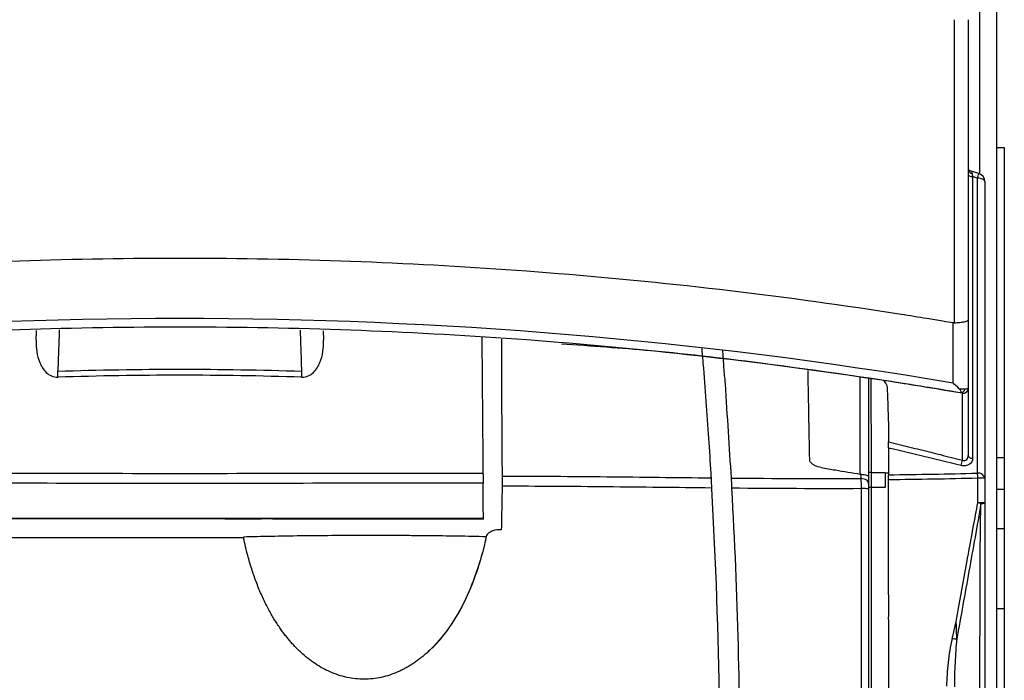
# Model space of a CAD drawing. Extents: x -2553 to 16903, y -23821 to -11697.
# Drawn here: x 3084 to 3144, y -12155 to -12115 of the extents above; entities that cross this region are included whole.
import ezdxf

# ---------------------------------------------------------------- set-up
doc = ezdxf.new("R2010")
doc.units = 0
doc.layers.get('0').update_dxf_attribs({"linetype": 'CONTINUOUS'})
doc.layers.add('Kapcsolók', color=1, linetype='CONTINUOUS')

# ---------------------------------------------------------------- blocks, each defined once
blk = doc.blocks.new('ARS 2-1')
at = {"linetype": 'Continuous'}
for p, q in [((2445.82, -12124.486), (2445.82, -12112.91)), ((2446.82, -12113.057), (2446.82, -12221.908)), ((2444.288, -12133.45), (2444.288, -12115.193)), ((2445.12, -12115.193), (2445.12, -12133.285)), ((2445.12, -12119.243), (2445.12, -12119.253)), ((2445.12, -12119.253), (2445.12, -12119.383)), ((2445.12, -12119.383), (2445.12, -12119.623)), ((2446.82, -12122.895), (2447.297, -12122.895)), ((2447.297, -12122.895), (2447.297, -12141.56)), ((2445.765, -12124.464), (2445.235, -12124.299)), ((2438.62, -12142.571), (2438.62, -12136.732)), ((2439.12, -12136.795), (2439.12, -12142.75)), ((2440.32, -12139.358), (2440.319, -12139.358)), ((2446.82, -12141.56), (2447.297, -12141.56)), ((2447.297, -12141.56), (2447.297, -12143.492)), ((2439.275, -12142.473), (2439.12, -12142.479)), ((2439.275, -12142.473), (2439.275, -12143.376)), ((2439.275, -12142.473), (2440.12, -12142.473)), ((2440.12, -12142.473), (2440.12, -12143.376)), ((2440.12, -12142.501), (2440.32, -12142.498)), ((2440.32, -12149.476), (2440.32, -12142.913)), ((2439.275, -12143.376), (2439.116, -12143.376)), ((2439.275, -12143.376), (2439.275, -12180.149)), ((2440.12, -12143.376), (2439.275, -12143.376)), ((2447.297, -12143.492), (2446.82, -12143.492)), ((2447.297, -12143.492), (2447.297, -12145.853)), ((2446.82, -12145.853), (2447.297, -12145.853)), ((2447.297, -12145.853), (2447.297, -12150.682)), ((2440.32, -12149.82), (2440.32, -12151.173)), ((2447.297, -12150.682), (2446.82, -12150.682)), ((2447.297, -12150.682), (2447.297, -12205.107)), ((2440.32, -12151.33), (2440.32, -12151.173)), ((2440.32, -12151.33), (2440.32, -12151.907)), ((2440.32, -12151.907), (2440.32, -12152.205)), ((2440.32, -12152.205), (2440.32, -12153.39)), ((2440.32, -12153.39), (2440.32, -12156.288))]:
    blk.add_line(p, q, dxfattribs=at)
at = {"linetype": 'Continuous', "flags": 128}
for points in [[(2445.231, -12124.303), (2445.19, -12124.285), (2445.129, -12124.22), (2445.118, -12124.193), (2445.118, -12124.195)], [(2445.12, -12124.522), (2445.125, -12124.544), (2445.14, -12124.566), (2445.163, -12124.587), (2445.195, -12124.605), (2445.235, -12124.62), (2445.28, -12124.633), (2445.33, -12124.641), (2445.383, -12124.646)], [(2445.683, -12124.736), (2445.722, -12124.606), (2445.75, -12124.513), (2445.764, -12124.469), (2445.765, -12124.466)], [(2446.12, -12124.945), (2446.112, -12124.907), (2446.088, -12124.87), (2446.049, -12124.836), (2445.995, -12124.806), (2445.93, -12124.78), (2445.854, -12124.759), (2445.771, -12124.745), (2445.683, -12124.736)], [(2445.12, -12141.44), (2445.125, -12141.473), (2445.14, -12141.506), (2445.164, -12141.536), (2445.197, -12141.563), (2445.237, -12141.586), (2445.283, -12141.604), (2445.334, -12141.617), (2445.388, -12141.624)], [(2439.12, -12143.145), (2439.112, -12143.088), (2439.087, -12143.033), (2439.047, -12142.981), (2438.992, -12142.935), (2438.925, -12142.896), (2438.847, -12142.866), (2438.762, -12142.844), (2438.672, -12142.833)]]:
    blk.add_lwpolyline(points, dxfattribs=at)
at = {"linetype": 'Continuous'}
for centre, radius, start, end in [((2445.372, -12124.204), 0.253, 186.42126, 265.5981), ((2445.62, -12124.945), 0.5, 0, 73.22748), ((2444.82, -12137.396), 0.3, 260.50654, 359.9889), ((2439.531, -12140.623), 5.356, 344.49348, 348.12833), ((2445.716, -12142.924), 0.417, 14.35467, 95.73248), ((2443.157, -12142.877), 2.544, 1.41219, 8.33349), ((2445.795, -12151.155), 8.341, 87.76146, 90.64694), ((2438.787, -12152.302), 8.857, 87.84406, 90.63703), ((2443.807, -12154.108), 9.991, 77.95866, 79.07602), ((2445.795, -12153.608), 9.31, 87.99595, 90.58114), ((2445.928, -12143.787), 0.551, 266.21968, 290.45752), ((2445.136, -12143.365), 9.163, 263.86782, 265.59744)]:
    blk.add_arc(centre, radius, start, end, dxfattribs=at)
for points, knots in [([(2445.231, -12124.306), (2445.233, -12124.306), (2445.275, -12124.311), (2445.323, -12124.352), (2445.343, -12124.422), (2445.353, -12124.456)], [0, 0, 0, 0, 0.030654, 0.525463, 1, 1, 1, 1]), ([(2445.383, -12124.646), (2445.383, -12126.157), (2445.383, -12127.647), (2445.384, -12130.578), (2445.385, -12132.019), (2445.385, -12134.854), (2445.386, -12136.248), (2445.387, -12138.978), (2445.387, -12140.315), (2445.388, -12141.624)], [0, 0, 0, 0, 0.25, 0.25, 0.5, 0.5, 0.75, 0.75, 1, 1, 1, 1]), ([(2445.674, -12142.509), (2445.676, -12139.785), (2445.678, -12136.929), (2445.681, -12130.985), (2445.682, -12127.912), (2445.683, -12124.736)], [0, 0, 0, 0, 0.5, 0.5, 1, 1, 1, 1]), ([(2446.12, -12124.945), (2446.12, -12128.142), (2446.12, -12131.232), (2446.12, -12135.706), (2446.12, -12137.172), (2446.12, -12140.045), (2446.12, -12141.449), (2446.12, -12142.82)], [0, 0, 0, 0, 0.5, 0.5, 0.75, 0.75, 1, 1, 1, 1]), ([(2351.016, -12133.445), (2351.227, -12133.41), (2351.438, -12133.374), (2351.971, -12133.285), (2352.292, -12133.232), (2353.148, -12133.092), (2353.681, -12133.007), (2361.036, -12131.851), (2367.916, -12131.034), (2375.472, -12130.421), (2376.116, -12130.371), (2383.398, -12129.831), (2390.062, -12129.575), (2397.336, -12129.552), (2397.944, -12129.552), (2405.22, -12129.576), (2411.886, -12129.833), (2419.157, -12130.374), (2419.789, -12130.423), (2427.345, -12131.036), (2434.239, -12131.855), (2441.591, -12133.012), (2442.109, -12133.095), (2442.948, -12133.232), (2443.27, -12133.285), (2443.803, -12133.374), (2444.014, -12133.41), (2444.225, -12133.445)], [0.0095586, 0.0095586, 0.0095586, 0.0095586, 0.0163196, 0.0163196, 0.0266078, 0.0266078, 0.043659, 0.043659, 0.2614203, 0.2614203, 0.2816999, 0.2816999, 0.4906608, 0.4906608, 0.5097489, 0.5097489, 0.7187709, 0.7187709, 0.7386567, 0.7386567, 0.9568426, 0.9568426, 0.9733922, 0.9733922, 0.9836804, 0.9836804, 0.9904414, 0.9904414, 0.9904414, 0.9904414]), ([(2444.288, -12133.45), (2444.405, -12133.446), (2444.516, -12133.44), (2444.72, -12133.42), (2444.811, -12133.408), (2444.962, -12133.377), (2445.02, -12133.36), (2445.1, -12133.324), (2445.12, -12133.304), (2445.12, -12133.285)], [0, 0, 0, 0, 0.25, 0.25, 0.5, 0.5, 0.75, 0.75, 1, 1, 1, 1]), ([(2445.12, -12133.285), (2445.12, -12133.979), (2445.12, -12134.669), (2445.12, -12135.696), (2445.12, -12136.038), (2445.12, -12136.718), (2445.12, -12137.057), (2445.12, -12137.396)], [0, 0, 0, 0, 0.5, 0.5, 0.75, 0.75, 1, 1, 1, 1]), ([(2439.255, -12136.812), (2439.258, -12137.785), (2439.264, -12139.731), (2439.272, -12141.559), (2439.275, -12142.473)], [0, 0, 0, 0, 0.5001931, 1, 1, 1, 1]), ([(2440.044, -12136.913), (2440.237, -12136.942), (2440.428, -12136.972), (2440.812, -12137.031), (2441.004, -12137.061), (2441.578, -12137.152), (2441.961, -12137.213), (2443.11, -12137.4), (2443.874, -12137.527), (2444.638, -12137.658)], [0, 0, 0, 0, 0.125, 0.125, 0.25, 0.25, 0.5, 0.5, 1, 1, 1, 1]), ([(2440.32, -12139.392), (2440.312, -12138.928), (2440.302, -12138.536), (2440.286, -12138.05), (2440.281, -12137.905), (2440.27, -12137.656), (2440.264, -12137.553), (2440.253, -12137.385), (2440.247, -12137.321), (2440.238, -12137.256), (2440.235, -12137.239), (2440.229, -12137.217), (2440.226, -12137.212), (2440.211, -12137.188), (2440.199, -12137.168), (2440.14, -12137.07), (2440.092, -12136.991), (2440.044, -12136.913)], [0, 0, 0, 0, 0.125, 0.125, 0.1875, 0.1875, 0.25, 0.25, 0.3125, 0.3125, 0.34375, 0.34375, 0.375, 0.375, 0.5, 0.5, 1, 1, 1, 1]), ([(2444.636, -12137.657), (2444.649, -12137.66), (2444.663, -12137.661), (2444.681, -12137.661), (2444.686, -12137.66), (2444.698, -12137.655), (2444.702, -12137.649), (2444.709, -12137.629), (2444.707, -12137.61), (2444.683, -12137.541), (2444.643, -12137.479), (2444.579, -12137.422)], [0, 0, 0, 0, 0.0625, 0.0625, 0.125, 0.125, 0.25, 0.25, 0.5, 0.5, 1, 1, 1, 1]), ([(2444.638, -12137.658), (2444.637, -12137.658), (2444.636, -12137.657), (2444.636, -12137.657), (2444.636, -12137.657), (2444.636, -12137.657), (2444.636, -12137.657)], [0, 0, 0, 0, 0.000003371543, 0.000003371543, 0.000003371543, 0.000003431543, 0.000003431543, 0.000003431543, 0.000003431543]), ([(2444.644, -12137.659), (2444.706, -12137.668), (2444.772, -12137.649), (2444.88, -12137.566), (2444.921, -12137.501), (2444.939, -12137.429)], [0, 0, 0, 0, 0.5, 0.5, 1, 1, 1, 1]), ([(2444.772, -12141.725), (2444.773, -12141.107), (2444.773, -12140.552), (2444.773, -12139.812), (2444.773, -12139.582), (2444.773, -12139.166), (2444.773, -12138.98), (2444.773, -12138.649), (2444.773, -12138.504), (2444.773, -12138.262), (2444.773, -12138.166), (2444.773, -12138.022), (2444.773, -12137.974), (2444.772, -12137.939), (2444.772, -12137.935), (2444.772, -12137.925), (2444.772, -12137.846), (2444.771, -12137.766), (2444.771, -12137.692)], [0, 0, 0, 0, 0.125, 0.125, 0.1875, 0.1875, 0.25, 0.25, 0.3125, 0.3125, 0.375, 0.375, 0.4375, 0.4375, 0.46875, 0.46875, 0.5, 1, 1, 1, 1]), ([(2444.939, -12137.429), (2444.998, -12137.428), (2445.043, -12137.425), (2445.105, -12137.413), (2445.12, -12137.406), (2445.12, -12137.396)], [0, 0, 0, 0, 0.5, 0.5, 1, 1, 1, 1]), ([(2445.12, -12137.396), (2445.12, -12137.471), (2445.12, -12137.546), (2445.12, -12137.627), (2445.12, -12137.632), (2445.12, -12137.641), (2445.12, -12137.646), (2445.12, -12137.687), (2445.12, -12137.738), (2445.12, -12137.887), (2445.12, -12137.984), (2445.12, -12138.229), (2445.12, -12138.375), (2445.12, -12138.707), (2445.12, -12138.893), (2445.12, -12139.307), (2445.12, -12139.537), (2445.12, -12140.275), (2445.12, -12140.827), (2445.12, -12141.44)], [0, 0, 0, 0, 0.5, 0.5, 0.53125, 0.53125, 0.5625, 0.5625, 0.625, 0.625, 0.6875, 0.6875, 0.75, 0.75, 0.8125, 0.8125, 0.875, 0.875, 1, 1, 1, 1]), ([(2440.32, -12139.392), (2440.32, -12139.543), (2440.32, -12139.931), (2440.32, -12140.356), (2440.32, -12140.619)], [0.84695238, 0.84695238, 0.84695238, 0.84695238, 0.88320263, 0.93613149, 0.93613149, 0.93613149, 0.93613149]), ([(2440.32, -12140.619), (2440.32, -12140.619), (2440.32, -12140.619), (2440.32, -12140.619), (2440.746, -12140.726), (2441.171, -12140.832), (2441.596, -12140.937), (2442.022, -12141.043), (2442.447, -12141.149), (2442.873, -12141.255), (2443.064, -12141.302), (2443.255, -12141.35), (2443.446, -12141.397), (2443.888, -12141.507), (2444.33, -12141.616), (2444.772, -12141.725)], [-0.00000006, -0.00000006, -0.00000006, -0.00000006, 0, 0, 0, 0.00131639, 0.00131639, 0.00131639, 0.002632781, 0.002632781, 0.002632781, 0.003223654, 0.003223654, 0.003223654, 0.00459191, 0.00459191, 0.00459191, 0.00459191]), ([(2440.32, -12140.996), (2440.32, -12140.942), (2440.32, -12140.876), (2440.32, -12140.741), (2440.32, -12140.674), (2440.32, -12140.619)], [0, 0, 0, 0, 0.5, 0.5, 1, 1, 1, 1]), ([(2444.692, -12142.055), (2444.249, -12141.949), (2443.806, -12141.842), (2443.363, -12141.735), (2442.92, -12141.628), (2442.478, -12141.52), (2442.035, -12141.413), (2441.592, -12141.305), (2441.149, -12141.198), (2440.707, -12141.09), (2440.578, -12141.059), (2440.449, -12141.027), (2440.32, -12140.996)], [0, 0, 0, 0, 0.001368618, 0.001368618, 0.001368618, 0.002737164, 0.002737164, 0.002737164, 0.004105638, 0.004105638, 0.004105638, 0.004503816, 0.004503816, 0.004503816, 0.004503816]), ([(2444.772, -12141.725), (2444.817, -12141.744), (2444.865, -12141.75), (2444.956, -12141.734), (2444.997, -12141.712), (2445.093, -12141.618), (2445.12, -12141.529), (2445.12, -12141.44)], [0, 0, 0, 0, 0.25, 0.25, 0.5, 0.5, 1, 1, 1, 1]), ([(2436.264, -12142.177), (2436.123, -12142.154), (2435.988, -12142.111), (2435.806, -12142.013), (2435.75, -12141.975), (2435.651, -12141.888), (2435.608, -12141.839), (2435.574, -12141.788)], [0, 0, 0, 0, 0.5, 0.5, 0.75, 0.75, 1, 1, 1, 1]), ([(2445.388, -12141.624), (2445.388, -12141.765), (2445.316, -12141.9), (2445.119, -12142.027), (2445.04, -12142.057), (2444.87, -12142.081), (2444.779, -12142.076), (2444.692, -12142.055)], [0, 0, 0, 0, 0.5, 0.5, 0.75, 0.75, 1, 1, 1, 1]), ([(2436.264, -12142.177), (2436.549, -12142.224), (2436.835, -12142.272), (2437.12, -12142.32), (2437.62, -12142.403), (2438.12, -12142.487), (2438.62, -12142.571)], [0.000145331, 0.000145331, 0.000145331, 0.000145331, 0.00101371, 0.00101371, 0.00101371, 0.002534618, 0.002534618, 0.002534618, 0.002534618]), ([(2438.672, -12142.833), (2438.672, -12142.749), (2438.672, -12142.664), (2438.673, -12142.58), (2438.673, -12142.578), (2438.673, -12142.577), (2438.673, -12142.576)], [0, 0, 0, 0, 0.0003251417, 0.0003251417, 0.0003251417, 0.0003295235, 0.0003295235, 0.0003295235, 0.0003295235]), ([(2438.673, -12142.576), (2438.799, -12142.581), (2438.916, -12142.603), (2439.076, -12142.667), (2439.12, -12142.709), (2439.12, -12142.75)], [0, 0, 0, 0, 0.5, 0.5, 1, 1, 1, 1]), ([(2445.7, -12144.298), (2445.7, -12143.965), (2445.7, -12143.632), (2445.7, -12143.298), (2445.7, -12143.137), (2445.7, -12142.976), (2445.7, -12142.815)], [0, 0, 0, 0, 0.001, 0.001, 0.001, 0.001483733, 0.001483733, 0.001483733, 0.001483733]), ([(2444.398, -12151.439), (2444.611, -12150.26), (2444.825, -12149.08), (2445.039, -12147.901), (2445.169, -12147.187), (2445.299, -12146.474), (2445.43, -12145.76), (2445.519, -12145.273), (2445.609, -12144.785), (2445.7, -12144.298)], [0, 0, 0, 0, 0.003597877, 0.003597877, 0.003597877, 0.005775442, 0.005775442, 0.005775442, 0.007263579, 0.007263579, 0.007263579, 0.007263579]), ([(2445.891, -12144.337), (2445.774, -12145.018), (2445.653, -12145.698), (2445.41, -12147.059), (2445.288, -12147.739), (2444.922, -12149.779), (2444.677, -12151.14), (2444.433, -12152.5)], [0, 0, 0, 0, 0.25, 0.25, 0.5, 0.5, 1, 1, 1, 1]), ([(2445.817, -12213.514), (2445.818, -12202.019), (2445.818, -12190.504), (2445.821, -12173.207), (2445.821, -12167.438), (2445.825, -12158.778), (2445.827, -12155.891), (2445.833, -12151.559), (2445.835, -12150.115), (2445.843, -12147.948), (2445.847, -12147.226), (2445.856, -12146.143), (2445.86, -12145.782), (2445.871, -12145.059), (2445.878, -12144.698), (2445.891, -12144.337)], [0, 0, 0, 0, 0.5, 0.5, 0.75, 0.75, 0.875, 0.875, 0.9375, 0.9375, 0.96875, 0.96875, 0.984375, 0.984375, 1, 1, 1, 1]), ([(2446.12, -12144.303), (2446.12, -12145.025), (2446.12, -12145.747), (2446.12, -12147.19), (2446.12, -12147.912), (2446.12, -12150.078), (2446.12, -12151.522), (2446.12, -12155.852), (2446.12, -12158.739), (2446.12, -12167.395), (2446.12, -12173.163), (2446.12, -12190.455), (2446.12, -12201.966), (2446.12, -12213.459)], [0, 0, 0, 0, 0.03125, 0.03125, 0.0625, 0.0625, 0.125, 0.125, 0.25, 0.25, 0.5, 0.5, 1, 1, 1, 1]), ([(2444.158, -12152.475), (2444.175, -12152.404), (2444.192, -12152.332), (2444.209, -12152.261), (2444.239, -12152.133), (2444.269, -12152.005), (2444.299, -12151.877), (2444.313, -12151.815), (2444.327, -12151.753), (2444.341, -12151.691), (2444.349, -12151.656), (2444.357, -12151.621), (2444.365, -12151.586), (2444.37, -12151.566), (2444.374, -12151.546), (2444.379, -12151.526), (2444.381, -12151.514), (2444.384, -12151.502), (2444.387, -12151.49), (2444.388, -12151.483), (2444.39, -12151.476), (2444.391, -12151.469), (2444.393, -12151.464), (2444.394, -12151.459), (2444.395, -12151.454), (2444.395, -12151.453), (2444.395, -12151.452), (2444.395, -12151.452), (2444.396, -12151.448), (2444.397, -12151.443), (2444.398, -12151.439)], [0, 0, 0, 0, 0.000220618, 0.000220618, 0.000220618, 0.000615224, 0.000615224, 0.000615224, 0.000805984, 0.000805984, 0.000805984, 0.000913184, 0.000913184, 0.000913184, 0.000975391, 0.000975391, 0.000975391, 0.001011844, 0.001011844, 0.001011844, 0.001033276, 0.001033276, 0.001033276, 0.00104893, 0.00104893, 0.00104893, 0.001051197, 0.001051197, 0.001051197, 0.001063958, 0.001063958, 0.001063958, 0.001063958]), ([(2444.433, -12152.5), (2444.431, -12152.427), (2444.429, -12152.354), (2444.427, -12152.281), (2444.424, -12152.15), (2444.42, -12152.018), (2444.415, -12151.887), (2444.413, -12151.824), (2444.411, -12151.76), (2444.408, -12151.697), (2444.407, -12151.661), (2444.406, -12151.625), (2444.404, -12151.59), (2444.403, -12151.569), (2444.403, -12151.548), (2444.402, -12151.527), (2444.401, -12151.515), (2444.401, -12151.503), (2444.4, -12151.491), (2444.4, -12151.48), (2444.399, -12151.47), (2444.399, -12151.459), (2444.399, -12151.452), (2444.398, -12151.446), (2444.398, -12151.439)], [0, 0, 0, 0, 0.0002206, 0.0002206, 0.0002206, 0.000615698, 0.000615698, 0.000615698, 0.000806401, 0.000806401, 0.000806401, 0.000913484, 0.000913484, 0.000913484, 0.000975585, 0.000975585, 0.000975585, 0.001011958, 0.001011958, 0.001011958, 0.0010442, 0.0010442, 0.0010442, 0.001063903, 0.001063903, 0.001063903, 0.001063903]), ([(2444.158, -12152.475), (2444.042, -12152.951), (2443.965, -12153.433), (2443.854, -12154.395), (2443.82, -12154.874), (2443.82, -12155.353)], [0, 0, 0, 0, 0.5, 0.5, 1, 1, 1, 1]), ([(2444.433, -12152.5), (2444.385, -12152.979), (2444.352, -12153.458), (2444.304, -12154.417), (2444.289, -12154.897), (2444.287, -12155.376)], [0, 0, 0, 0, 0.5, 0.5, 1, 1, 1, 1])]:
    blk.add_open_spline(points, degree=3, knots=knots, dxfattribs=at)
for points, degree in [([(2445.353, -12124.456), (2445.361, -12124.509), (2445.371, -12124.574), (2445.383, -12124.646)], 3), ([(2445.683, -12124.736), (2445.583, -12124.706), (2445.483, -12124.676), (2445.383, -12124.646)], 3), ([(2444.211, -12137.069), (2444.216, -12135.876), (2444.221, -12134.667), (2444.225, -12133.445)], 3), ([(2444.225, -12133.445), (2444.246, -12133.449), (2444.267, -12133.45), (2444.288, -12133.45)], 3), ([(2435.574, -12141.788), (2435.47, -12136.331)], 1), ([(2444.579, -12137.422), (2444.462, -12137.318), (2444.336, -12137.197), (2444.211, -12137.069)], 3), ([(2444.579, -12137.422), (2444.725, -12137.431), (2444.847, -12137.433), (2444.939, -12137.429)], 3), ([(2444.771, -12137.692), (2444.771, -12137.688), (2444.727, -12137.676), (2444.644, -12137.659)], 3), ([(2440.32, -12140.996), (2440.32, -12141.539), (2440.32, -12142.076), (2440.32, -12142.606)], 3), ([(2438.673, -12142.576), (2438.655, -12142.576), (2438.638, -12142.574), (2438.62, -12142.571)], 3), ([(2440.32, -12142.606), (2442.108, -12142.59), (2443.893, -12142.559), (2445.674, -12142.509)], 3), ([(2440.32, -12142.913), (2440.32, -12142.801), (2440.32, -12142.693), (2440.32, -12142.606)], 3), ([(2438.689, -12143.446), (2438.688, -12143.223), (2438.682, -12143.007), (2438.672, -12142.833)], 3), ([(2439.12, -12142.75), (2439.12, -12142.882), (2439.12, -12143.014), (2439.12, -12143.145)], 3), ([(2439.12, -12143.145), (2439.12, -12143.232), (2439.12, -12143.34), (2439.12, -12143.451)], 3), ([(2445.7, -12142.815), (2443.91, -12142.866), (2442.116, -12142.897), (2440.32, -12142.913)], 3), ([(2446.12, -12142.82), (2446.12, -12143.315), (2446.12, -12143.809), (2446.12, -12144.303)], 3), ([(2438.689, -12160.368), (2438.689, -12154.727), (2438.689, -12149.086), (2438.689, -12143.446)], 3), ([(2439.12, -12143.451), (2439.12, -12149.09), (2439.12, -12154.728), (2439.12, -12160.366)], 3), ([(2440.32, -12149.82), (2440.32, -12149.724), (2440.32, -12149.603), (2440.32, -12149.476)], 3)]:
    blk.add_open_spline(points, degree=degree, dxfattribs=at)
at = {"layer": 'Kapcsolók', "linetype": 'Continuous'}
for p, q in [((2413.91, -12145.276), (2413.91, -12145.282)), ((2415.91, -12145.277), (2415.91, -12145.253))]:
    blk.add_line(p, q, dxfattribs=at)
at = {"layer": 'Kapcsolók', "linetype": 'Continuous', "flags": 128}
for points in [[(2390.281, -12136.733), (2390.279, -12136.692), (2390.278, -12136.649), (2390.276, -12136.605), (2390.275, -12136.559), (2390.273, -12136.513), (2390.272, -12136.465), (2390.27, -12136.417), (2390.268, -12136.369)], [(2404.96, -12136.733), (2404.961, -12136.692), (2404.963, -12136.649), (2404.964, -12136.605), (2404.966, -12136.559), (2404.967, -12136.513), (2404.969, -12136.465), (2404.971, -12136.417), (2404.972, -12136.369)], [(2400.335, -12145.27), (2398.208, -12145.27), (2396.081, -12145.27), (2393.954, -12145.27), (2391.828, -12145.27), (2389.702, -12145.271), (2387.576, -12145.272), (2385.451, -12145.273), (2383.326, -12145.274)]]:
    blk.add_lwpolyline(points, dxfattribs=at)
at = {"layer": 'Kapcsolók', "linetype": 'Continuous'}
for points, degree in [([(2351.029, -12137.069), (2381.656, -12131.882), (2413.585, -12131.882), (2444.211, -12137.069)], 3), ([(2388.964, -12134.508), (2388.985, -12133.912)], 1), ([(2406.257, -12133.935), (2406.277, -12134.508)], 1), ([(2430.472, -12137.122), (2430.595, -12139.073), (2430.716, -12140.969), (2430.834, -12142.805)], 3), ([(2415.886, -12142.511), (2415.888, -12142.683), (2415.89, -12142.898), (2415.892, -12143.121)], 3), ([(2417.036, -12142.685), (2417.041, -12142.859), (2417.042, -12143.075), (2417.04, -12143.298)], 3), ([(2429.644, -12142.794), (2429.639, -12142.704), (2429.634, -12142.613), (2429.629, -12142.523)], 3), ([(2415.91, -12145.253), (2415.904, -12144.542), (2415.898, -12143.832), (2415.892, -12143.121)], 3), ([(2430.834, -12142.805), (2433.451, -12142.83), (2436.064, -12142.845), (2438.672, -12142.833)], 3), ([(2430.834, -12142.805), (2430.846, -12142.979), (2430.856, -12143.195), (2430.861, -12143.418)], 3), ([(2429.671, -12143.433), (2429.67, -12143.424), (2429.67, -12143.415), (2429.669, -12143.406)], 3), ([(2438.689, -12143.446), (2436.084, -12143.457), (2433.475, -12143.442), (2430.861, -12143.418)], 3), ([(2415.91, -12145.253), (2403.717, -12145.243), (2391.524, -12145.243), (2379.33, -12145.253)], 3), ([(2400.335, -12145.27), (2401.07, -12145.27), (2401.806, -12145.27), (2402.541, -12145.27)], 3), ([(2415.91, -12145.277), (2415.244, -12145.277), (2414.577, -12145.276), (2413.91, -12145.276)], 3), ([(2401.458, -12146.413), (2393.721, -12146.414), (2385.982, -12146.415), (2378.26, -12146.413)], 3), ([(2401.451, -12146.36), (2401.452, -12146.378), (2401.455, -12146.396), (2401.458, -12146.413)], 3), ([(2416.081, -12146.329), (2416.08, -12146.334), (2416.079, -12146.339), (2416.078, -12146.344)], 3)]:
    blk.add_open_spline(points, degree=degree, dxfattribs=at)
for points, knots in [([(2354.92, -12136.955), (2361.509, -12135.936), (2368.152, -12135.156), (2375.469, -12134.562), (2376.113, -12134.512), (2383.394, -12133.972), (2390.058, -12133.716), (2397.332, -12133.693), (2397.941, -12133.693), (2405.217, -12133.717), (2411.883, -12133.975), (2419.154, -12134.516), (2419.786, -12134.565), (2427.343, -12135.178), (2434.237, -12135.997), (2441.59, -12137.154), (2442.108, -12137.237), (2442.948, -12137.374), (2443.27, -12137.427), (2443.94, -12137.539), (2444.288, -12137.598), (2444.636, -12137.657)], [0.0511668, 0.0511668, 0.0511668, 0.0511668, 0.2614203, 0.2614203, 0.2816999, 0.2816999, 0.4906608, 0.4906608, 0.5097489, 0.5097489, 0.7187709, 0.7187709, 0.7386567, 0.7386567, 0.9568426, 0.9568426, 0.9733922, 0.9733922, 0.9836804, 0.9836804, 0.9948263, 0.9948263, 0.9948263, 0.9948263]), ([(2390.356, -12133.877), (2390.352, -12133.966), (2390.349, -12134.054), (2390.346, -12134.143), (2390.33, -12134.609), (2390.314, -12135.075), (2390.297, -12135.54), (2390.288, -12135.817), (2390.278, -12136.093), (2390.268, -12136.369)], [0.000630572, 0.000630572, 0.000630572, 0.000630572, 0.000896768, 0.000896768, 0.000896768, 0.002296768, 0.002296768, 0.002296768, 0.003126733, 0.003126733, 0.003126733, 0.003126733]), ([(2404.972, -12136.369), (2404.956, -12135.903), (2404.94, -12135.437), (2404.923, -12134.971), (2404.914, -12134.695), (2404.904, -12134.419), (2404.894, -12134.143), (2404.892, -12134.061), (2404.889, -12133.979), (2404.886, -12133.897)], [-0.002229965, -0.002229965, -0.002229965, -0.002229965, -0.000829965, -0.000829965, -0.000829965, 0, 0, 0, 0.000246804, 0.000246804, 0.000246804, 0.000246804]), ([(2415.814, -12134.338), (2415.82, -12134.977), (2415.845, -12137.854), (2415.868, -12140.473), (2415.886, -12142.511)], [0, 0, 0, 0, 0.221959, 1, 1, 1, 1]), ([(2388.964, -12134.508), (2388.956, -12134.738), (2388.967, -12134.968), (2389.036, -12135.417), (2389.091, -12135.638), (2389.226, -12135.959), (2389.279, -12136.063), (2389.406, -12136.261), (2389.481, -12136.357), (2389.66, -12136.527), (2389.764, -12136.602), (2390.005, -12136.708), (2390.142, -12136.737), (2390.281, -12136.733)], [0, 0, 0, 0, 0.25, 0.25, 0.5, 0.5, 0.625, 0.625, 0.75, 0.75, 0.875, 0.875, 1, 1, 1, 1]), ([(2404.96, -12136.733), (2405.099, -12136.737), (2405.235, -12136.708), (2405.476, -12136.602), (2405.581, -12136.527), (2405.849, -12136.271), (2405.97, -12136.066), (2406.149, -12135.638), (2406.206, -12135.414), (2406.273, -12134.965), (2406.285, -12134.738), (2406.277, -12134.508)], [0, 0, 0, 0, 0.125, 0.125, 0.25, 0.25, 0.5, 0.5, 0.75, 0.75, 1, 1, 1, 1]), ([(2416.997, -12134.438), (2416.997, -12135.078), (2417, -12137.977), (2417.02, -12140.623), (2417.036, -12142.685)], [0, 0, 0, 0, 0.220782, 1, 1, 1, 1]), ([(2420.616, -12134.717), (2422.41, -12134.841), (2428.944, -12135.29), (2435.379, -12136.231), (2440.047, -12136.913)], [0, 0, 0, 0, 0.274561, 1, 1, 1, 1]), ([(2429.629, -12142.523), (2429.586, -12141.823), (2429.499, -12140.4), (2429.341, -12138.185), (2429.217, -12136.552), (2429.139, -12135.649), (2429.128, -12135.524), (2429.127, -12135.503), (2429.125, -12135.481), (2429.123, -12135.46), (2429.122, -12135.454), (2429.122, -12135.448), (2429.121, -12135.442), (2429.107, -12135.274), (2429.092, -12135.106), (2429.078, -12134.939)], [0, 0, 0, 0, 0.309817, 0.629147, 0.94848, 1, 1, 1, 1.008805, 1.008805, 1.008805, 1.011259, 1.011259, 1.011259, 1.080185, 1.080185, 1.080185, 1.080185]), ([(2430.313, -12135.081), (2430.324, -12135.248), (2430.335, -12135.416), (2430.346, -12135.583), (2430.346, -12135.589), (2430.346, -12135.595), (2430.347, -12135.601), (2430.349, -12135.627), (2430.35, -12135.653), (2430.352, -12135.68), (2430.362, -12135.834), (2430.394, -12136.32), (2430.44, -12136.796), (2430.472, -12137.122)], [-0.41061, -0.41061, -0.41061, -0.41061, -0.066082, -0.066082, -0.066082, -0.054243, -0.054243, -0.054243, 0, 0, 0, 0.316349, 1, 1, 1, 1]), ([(2390.268, -12136.369), (2392.718, -12136.287), (2395.169, -12136.248), (2400.071, -12136.248), (2402.522, -12136.287), (2404.972, -12136.369)], [0, 0, 0, 0, 0.5, 0.5, 1, 1, 1, 1]), ([(2404.96, -12136.733), (2402.514, -12136.65), (2400.067, -12136.611), (2395.173, -12136.611), (2392.726, -12136.65), (2390.281, -12136.733)], [0, 0, 0, 0, 0.5, 0.5, 1, 1, 1, 1]), ([(2379.354, -12142.511), (2385.437, -12142.494), (2391.526, -12142.525), (2403.715, -12142.525), (2409.803, -12142.494), (2415.886, -12142.511)], [0, 0, 0, 0, 0.5, 0.5, 1, 1, 1, 1]), ([(2417.036, -12142.685), (2419.139, -12142.692), (2421.242, -12142.705), (2425.445, -12142.746), (2427.545, -12142.772), (2429.644, -12142.794)], [0, 0, 0, 0, 0.5, 0.5, 1, 1, 1, 1]), ([(2415.892, -12143.121), (2409.807, -12143.104), (2403.716, -12143.136), (2391.524, -12143.136), (2385.434, -12143.104), (2379.349, -12143.121)], [0, 0, 0, 0, 0.5, 0.5, 1, 1, 1, 1]), ([(2417.04, -12143.298), (2417.033, -12143.631), (2417.027, -12143.964), (2417.021, -12144.298), (2417.01, -12144.839), (2417, -12145.381), (2416.99, -12145.922)], [0, 0, 0, 0, 0.001, 0.001, 0.001, 0.002624861, 0.002624861, 0.002624861, 0.002624861]), ([(2429.669, -12143.406), (2427.567, -12143.385), (2425.463, -12143.359), (2421.253, -12143.318), (2419.147, -12143.304), (2417.04, -12143.298)], [0, 0, 0, 0, 0.5, 0.5, 1, 1, 1, 1]), ([(2429.669, -12143.406), (2429.667, -12143.295), (2429.663, -12143.185), (2429.654, -12142.976), (2429.649, -12142.88), (2429.644, -12142.794)], [0, 0, 0, 0, 0.5, 0.5, 1, 1, 1, 1]), ([(2430.861, -12143.418), (2431.225, -12149.766), (2431.386, -12156.118), (2431.326, -12165.651), (2431.255, -12168.831), (2431.013, -12175.182), (2430.841, -12178.354), (2430.398, -12184.691), (2430.126, -12187.856), (2429.482, -12194.179), (2429.109, -12197.337), (2427.842, -12206.782), (2426.799, -12213.046), (2425.556, -12219.279)], [0, 0, 0, 0, 0.25, 0.25, 0.375, 0.375, 0.5, 0.5, 0.625, 0.625, 0.75, 0.75, 1, 1, 1, 1]), ([(2428.042, -12196.118), (2428.302, -12193.934), (2428.541, -12191.748), (2428.967, -12187.371), (2429.156, -12185.18), (2429.651, -12178.601), (2429.884, -12174.209), (2430.291, -12161.019), (2430.175, -12152.217), (2429.671, -12143.433)], [0, 0, 0, 0, 0.125, 0.125, 0.25, 0.25, 0.5, 0.5, 1, 1, 1, 1]), ([(2413.91, -12145.282), (2413.24, -12145.285), (2412.555, -12145.287), (2410.796, -12145.292), (2409.71, -12145.293), (2406.446, -12145.291), (2404.262, -12145.283), (2402.541, -12145.27)], [0.1825997, 0.1825997, 0.1825997, 0.1825997, 0.3087859, 0.3087859, 0.5021059, 0.5021059, 0.888746, 0.888746, 0.888746, 0.888746]), ([(2416.078, -12146.344), (2414.957, -12146.318), (2413.771, -12146.299), (2412.21, -12146.283), (2411.892, -12146.28), (2411.255, -12146.276), (2410.936, -12146.274), (2409.978, -12146.27), (2409.338, -12146.269), (2408.376, -12146.27), (2408.055, -12146.27), (2407.413, -12146.273), (2407.091, -12146.274), (2406.138, -12146.281), (2405.517, -12146.287), (2404.302, -12146.302), (2403.708, -12146.311), (2402.548, -12146.333), (2401.986, -12146.346), (2401.451, -12146.36)], [0, 0, 0, 0, 0.25, 0.25, 0.3125, 0.3125, 0.375, 0.375, 0.5, 0.5, 0.5625, 0.5625, 0.625, 0.625, 0.75, 0.75, 0.875, 0.875, 1, 1, 1, 1]), ([(2416.99, -12145.922), (2416.812, -12145.911), (2416.638, -12145.932), (2416.387, -12146.022), (2416.307, -12146.061), (2416.166, -12146.171), (2416.105, -12146.242), (2416.081, -12146.329)], [0, 0, 0, 0, 0.5, 0.5, 0.75, 0.75, 1, 1, 1, 1]), ([(2403.733, -12151.955), (2403.672, -12151.868), (2403.549, -12151.693), (2403.375, -12151.422), (2403.204, -12151.142), (2403.04, -12150.852), (2402.807, -12150.415), (2402.521, -12149.815), (2402.212, -12149.056), (2401.941, -12148.273), (2401.735, -12147.573), (2401.575, -12146.949), (2401.497, -12146.593), (2401.458, -12146.413)], [0, 0, 0, 0, 0.052633, 0.106106, 0.160468, 0.215764, 0.272037, 0.406651, 0.54567, 0.679881, 0.818391, 0.908606, 1, 1, 1, 1]), ([(2416.081, -12146.329), (2415.943, -12146.981), (2415.773, -12147.623), (2415.359, -12148.887), (2415.113, -12149.512), (2414.539, -12150.71), (2414.211, -12151.284), (2413.639, -12152.097), (2413.435, -12152.36), (2412.996, -12152.868), (2412.763, -12153.107), (2412.515, -12153.33)], [0, 0, 0, 0, 0.25, 0.25, 0.5, 0.5, 0.75, 0.75, 0.875, 0.875, 1, 1, 1, 1]), ([(2416.078, -12146.344), (2415.94, -12146.993), (2415.77, -12147.635), (2415.354, -12148.9), (2415.11, -12149.519), (2414.538, -12150.711), (2414.21, -12151.286), (2413.441, -12152.379), (2413.01, -12152.885), (2412.515, -12153.33)], [0, 0, 0, 0, 0.25, 0.25, 0.5, 0.5, 0.75, 0.75, 1, 1, 1, 1]), ([(2404.927, -12153.319), (2404.867, -12153.263), (2404.745, -12153.15), (2404.57, -12152.972), (2404.396, -12152.786), (2404.226, -12152.591), (2404.058, -12152.387), (2403.892, -12152.175), (2403.786, -12152.028), (2403.733, -12151.955)], [0, 0, 0, 0, 0.135561, 0.273328, 0.413445, 0.556046, 0.701259, 0.849206, 1, 1, 1, 1]), ([(2412.515, -12153.33), (2412.446, -12153.391), (2412.309, -12153.512), (2412.097, -12153.683), (2411.883, -12153.844), (2411.665, -12153.994), (2411.445, -12154.133), (2411.221, -12154.261), (2410.995, -12154.378), (2410.52, -12154.599), (2409.769, -12154.847), (2408.719, -12154.96), (2407.669, -12154.849), (2406.836, -12154.572), (2406.211, -12154.262), (2405.767, -12153.992), (2405.334, -12153.679), (2405.064, -12153.44), (2404.927, -12153.319)], [0, 0, 0, 0, 0.032881, 0.065204, 0.097015, 0.128362, 0.159295, 0.189866, 0.220129, 0.25014, 0.376581, 0.499786, 0.623397, 0.749909, 0.810178, 0.871663, 0.934801, 1, 1, 1, 1])]:
    blk.add_open_spline(points, degree=3, knots=knots, dxfattribs=at)

msp = doc.modelspace()

# ---------------------------------------------------------------- block references
at = {"color": 0}
msp.add_blockref('ARS 2-1', (696.472, 0), dxfattribs=at)

doc.saveas('drawing.dxf')
